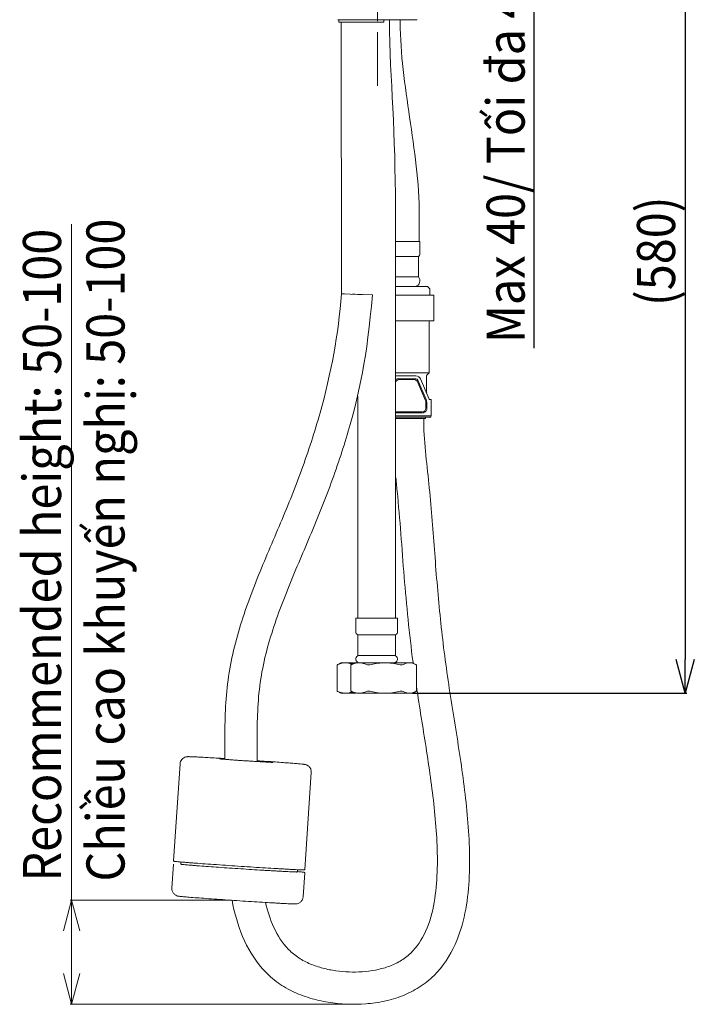
# Model space of a CAD drawing. Units: millimetres. Extents: x 469 to 688, y 24 to 356.
# Drawn here: x 597 to 677, y 24 to 141 of the extents above; entities that cross this region are included whole.
import ezdxf

# ---------------------------------------------------------------- set-up
doc = ezdxf.new("R2010")
doc.units = ezdxf.units.MM
doc.header["$PDSIZE"] = -1
doc.linetypes.add('CENTER', pattern=[10.16, 6.35, -1.27, 1.27, -1.27])
doc.layers.get('0').update_dxf_attribs({"lineweight": 18})
doc.layers.get('Defpoints').update_dxf_attribs({"lineweight": 18})
for name, color, linetype, lineweight in [('アノテーション', 7, 'Continuous', 18), ('尺寸线层', 3, 'Continuous', 18), ('细实线层', 7, 'Continuous', 18)]:
    doc.layers.add(name, color=color, linetype=linetype, lineweight=lineweight)
doc.styles.get("Standard").update_dxf_attribs({"font": 'amdtsymbols.shx', "height": 3.6, "bigfont": 'gbcbig.shx'})
doc.styles.add('TEXTSTYLE_2', font='amdtsymbols.shx', dxfattribs={"height": 4.5, "bigfont": 'gbcbig.shx'})
doc.dimstyles.new('DIMSTYLE_2', dxfattribs={"dimtxt": 4.5, "dimasz": 4, "dimexe": 0.18, "dimexo": 0.0625, "dimgap": 0.5, "dimtad": 1, "dimdsep": 46, "dimtxsty": 'TEXTSTYLE_2', "dimblk": 'OPEN30', "dimcen": 0.09, "dimdle": 6, "dimadec": 0, "dimazin": 0, "dimtfac": 1, "dimtofl": 0, "dimtmove": 0, "dimatfit": 3, "dimldrblk": 'OPEN30', "dimfxl": 1, "dimtolj": 1, "dimarcsym": 0})

# ---------------------------------------------------------------- blocks, each defined once
blk = doc.blocks.new('_Open30')
at = {"color": 0, "linetype": 'ByBlock', "lineweight": -2}
for p, q in [((-1, 0.267949), (0, 0)), ((0, 0), (-1, -0.267949)), ((0, 0), (-1, 0))]:
    blk.add_line(p, q, dxfattribs=at)
blk = doc.blocks.new('*X2')
at = {"layer": 'Defpoints', "color": 0, "linetype": 'Continuous', "transparency": 16777216}
for p in [(661.98, 165.44), (643.57, 61.06), (675.85, 61.06)]:
    blk.add_point(p, dxfattribs=at)
at = {"layer": '尺寸线层', "color": 0, "linetype": 'Continuous', "lineweight": -2, "transparency": 16777216}
for p, q in [((662.04, 165.44), (676.03, 165.44)), ((675.85, 161.44), (675.85, 65.06)), ((643.63, 61.06), (676.03, 61.06))]:
    blk.add_line(p, q, dxfattribs=at)
at = {"layer": '尺寸线层', "color": 0, "linetype": 'Continuous', "lineweight": -2, "transparency": 16777216, "xscale": 4, "yscale": 4, "zscale": 4}
for p, rotation in [((675.85, 165.44), 90), ((675.85, 61.06), 270)]:
    blk.add_blockref('_Open30', p, dxfattribs=dict(at, rotation=rotation))
at = {"layer": '尺寸线层', "color": 0, "linetype": 'Continuous', "lineweight": 9, "transparency": 16777216, "insert": (672.4, 113.24), "char_height": 4.5, "attachment_point": 5, "rotation": 90, "style": 'TEXTSTYLE_2'}
blk.add_mtext('\\A1;{\\fArial|b0|i0|c0|p34;\\W0.9;(580)}', dxfattribs=at)
blk = doc.blocks.new('*X11')
at = {"layer": 'Defpoints', "color": 0, "linetype": 'Continuous', "transparency": 16777216}
for p in [(661.98, 165.44), (657.97, 159.44), (661.98, 159.44)]:
    blk.add_point(p, dxfattribs=at)
at = {"layer": '尺寸线层', "color": 0, "linetype": 'Continuous', "lineweight": -2, "transparency": 16777216}
for p, q in [((657.97, 169.44), (657.97, 173.44)), ((661.92, 165.44), (657.79, 165.44)), ((661.92, 159.44), (657.79, 159.44)), ((657.97, 155.44), (657.97, 101.82))]:
    blk.add_line(p, q, dxfattribs=at)
at = {"layer": '尺寸线层', "color": 0, "linetype": 'Continuous', "lineweight": -2, "transparency": 16777216, "xscale": 4, "yscale": 4, "zscale": 4}
for p, rotation in [((657.97, 165.44), 270), ((657.97, 159.44), 90)]:
    blk.add_blockref('_Open30', p, dxfattribs=dict(at, rotation=rotation))
at = {"layer": '尺寸线层', "color": 0, "linetype": 'Continuous', "lineweight": 9, "transparency": 16777216, "insert": (654.63, 124.62), "char_height": 4.5, "attachment_point": 5, "rotation": 90, "style": 'TEXTSTYLE_2'}
blk.add_mtext('\\A1;{\\fArial|b0|i0|c0|p34;\\W0.9;Max 40/ Tối đa 40}', dxfattribs=at)

msp = doc.modelspace()

# ---------------------------------------------------------------- linework, layer by layer
at = {"layer": '尺寸线层', "color": 0, "linetype": 'Continuous', "lineweight": 9}
for p, q in [((603.356, 36.622), (603.356, 116.453)), ((622.244, 36.622), (603.176, 36.622)), ((603.356, 27.962), (603.356, 33.022)), ((637.374, 24.362), (603.176, 24.362))]:
    msp.add_line(p, q, dxfattribs=at)
at = {"layer": '细实线层', "color": 0, "linetype": 'CENTER', "lineweight": 9}
msp.add_line((639.481, 132.763), (639.481, 237.302), dxfattribs=at)
at = {"layer": '细实线层', "color": 0, "lineweight": 9}
for p, q in [((644.161, 140.576), (634.801, 140.576)), ((634.918, 140.576), (634.917, 140.276)), ((640.229, 140.276), (634.917, 140.276)), ((635.184, 140.276), (635.231, 108.215)), ((640.227, 140.576), (640.229, 140.276)), ((642.181, 140.253), (642.181, 140.576)), ((644.431, 114.41), (644.431, 117.41)), ((641.637, 69.911), (641.637, 114.911)), ((641.637, 114.41), (644.506, 114.41)), ((644.506, 114.41), (644.506, 112.925)), ((641.637, 112.61), (644.326, 112.61)), ((644.326, 112.61), (644.326, 110.21)), ((641.637, 110.21), (644.326, 110.21)), ((635.595, 108.203), (635.231, 108.215)), ((636.271, 108.18), (635.595, 108.203)), ((636.271, 108.18), (635.595, 108.203)), ((638.001, 108.12), (636.271, 108.18)), ((638.885, 108.09), (638.001, 108.12)), ((641.637, 109.091), (645.391, 109.091)), ((645.391, 109.091), (645.691, 108.791)), ((645.691, 108.041), (645.691, 108.791)), ((646.156, 108.041), (641.637, 108.041)), ((646.156, 105.041), (646.156, 108.041)), ((646.156, 105.041), (641.637, 105.041)), ((645.601, 104.891), (645.601, 98.891)), ((641.637, 98.891), (645.601, 98.891)), ((645.319, 98.609), (645.601, 98.891)), ((644.036, 98.531), (641.826, 98.531)), ((641.826, 98.171), (644.036, 98.171)), ((643.711, 98.111), (642.152, 98.111)), ((644.257, 98.026), (645.243, 95.733)), ((645.138, 95.712), (644.262, 97.748)), ((645.616, 95.778), (644.587, 98.168)), ((645.301, 96.513), (645.301, 98.566)), ((645.301, 96.515), (645.301, 96.516)), ((637.155, 96.135), (637.155, 84.911)), ((645.211, 94.736), (645.211, 95.356)), ((645.316, 95.377), (645.316, 94.655)), ((645.796, 95.741), (645.671, 95.741)), ((645.826, 93.851), (645.826, 95.711)), ((641.637, 94.271), (644.746, 94.271)), ((644.88, 94.175), (641.637, 94.174)), ((641.637, 93.821), (645.796, 93.821)), ((641.637, 93.641), (645.751, 93.641)), ((641.637, 93.479), (645.159, 93.486)), ((644.965, 93.036), (644.964, 93.486)), ((645.159, 93.486), (645.159, 93.641)), ((645.781, 93.671), (645.781, 93.793)), ((645.798, 93.82), (645.804, 93.822)), ((637.155, 84.911), (637.155, 69.911)), ((641.862, 69.911), (636.93, 69.911)), ((636.93, 69.911), (636.93, 68.351)), ((641.862, 69.911), (641.862, 68.351)), ((641.637, 67.961), (637.155, 67.961)), ((637.155, 67.961), (637.155, 65.501)), ((641.637, 67.961), (641.637, 65.501)), ((641.637, 65.501), (637.155, 65.501)), ((634.713, 61.314), (634.713, 64.409)), ((635.145, 64.661), (634.746, 64.431)), ((636.657, 64.661), (635.145, 64.661)), ((636.342, 61.314), (636.342, 64.408)), ((636.777, 64.661), (636.364, 64.423)), ((643.647, 64.661), (636.777, 64.661)), ((643.647, 64.661), (644.06, 64.423)), ((643.701, 64.63), (643.689, 64.717)), ((643.702, 64.63), (643.69, 64.717)), ((644.082, 61.314), (644.082, 64.408)), ((634.746, 61.292), (635.145, 61.061)), ((635.322, 61.061), (635.145, 61.061)), ((636.941, 61.061), (635.714, 61.061)), ((636.364, 61.3), (636.777, 61.061)), ((643.647, 61.061), (637.324, 61.061)), ((644.06, 61.3), (643.647, 61.061)), ((615.411, 41.283), (616.17, 52.733)), ((630.917, 40.256), (631.676, 51.706)), ((615.198, 38.066), (615.386, 40.894)), ((616.242, 40.883), (616.259, 41.146)), ((616.242, 40.883), (616.252, 40.878)), ((630.041, 39.969), (630.059, 40.232)), ((630.704, 37.038), (630.892, 39.867))]:
    msp.add_line(p, q, dxfattribs=at)
for points in [[(641.637, 114.911), (641.634, 116.547), (641.625, 118.36), (641.609, 120.025), (641.588, 121.591), (641.559, 123.081), (641.524, 124.524), (641.481, 125.946), (641.43, 127.346), (641.37, 128.753), (641.305, 130.122), (641.236, 131.448), (641.168, 132.74), (641.104, 134.003), (641.046, 135.267), (640.996, 136.535), (640.955, 137.855), (640.921, 139.25), (640.896, 140.576)], [(637.136, 108.15), (636.838, 108.16), (636.547, 108.17)], [(637.725, 108.129), (637.434, 108.139), (637.136, 108.15)], [(645.781, 93.793), (645.781, 93.795), (645.782, 93.801), (645.785, 93.807), (645.788, 93.812)], [(645.788, 93.812), (645.793, 93.817), (645.798, 93.82)]]:
    msp.add_lwpolyline(points, dxfattribs=at)
for centre, radius, start, end in [((644.191, 112.925), 0.315, 285, 0), ((643.829, 109.753), 0.676, 282.06451, 42.6008), ((645.751, 104.891), 0.15, 90, 180), ((642.152, 97.511), 0.6, 90, 149.53127), ((641.826, 97.931), 0.6, 90, 108.50279), ((641.826, 97.931), 0.24, 90, 142.41504), ((643.711, 97.511), 0.6, 23.275, 90), ((644.036, 97.931), 0.6, 23.2729, 90), ((644.036, 97.931), 0.24, 23.2729, 90), ((645.361, 98.566), 0.06, 134.99999, 180), ((645.319, 96.515), 0.0179, 156.43127, 167.74174), ((644.311, 95.356), 0.9, 0, 23.275), ((645.194, 95.771), 0.03, 17.21735, 23.2729), ((644.416, 95.377), 0.9, 0, 23.2729), ((645.671, 95.801), 0.06, 203.2729, 270), ((645.796, 95.711), 0.03, 0, 90), ((644.746, 94.736), 0.465, 270, 360), ((644.867, 94.654), 0.446, 292.53009, 299.4829), ((644.859, 94.667), 0.462, 299.44891, 301.39685), ((644.863, 94.661), 0.455, 301.40806, 315.03348), ((644.865, 94.659), 0.451, 315.11126, 359.58307), ((645.751, 93.671), 0.03, 270, 360), ((645.796, 93.851), 0.03, 270, 0), ((458.824, 66.982), 183.872, 5.60151, 6.15273), ((637.38, 68.351), 0.45, 180, 240), ((641.412, 68.351), 0.45, 300, 0), ((637.38, 65.111), 0.45, 120, 262.90331), ((641.412, 65.111), 0.45, 270, 60), ((635.566, 62.201), 2.479, 70.63581, 72.53696), ((635.53, 62.096), 2.59, 70.30027, 70.64688), ((635.341, 66.831), 2.624, 293.54543, 294.71199), ((635.482, 61.966), 2.729, 68.20611, 70.28478), ((643.086, 62.79), 1.9, 65.05191, 69.1876), ((642.931, 62.456), 2.268, 61.43472, 65.05407), ((845.242, 91.887), 203.38, 188.47357, 188.64189), ((635.716, 62.918), 1.857, 260.73121, 269.93273), ((635.566, 63.521), 2.479, 287.46304, 289.36431), ((635.53, 63.627), 2.59, 289.35324, 289.69973), ((635.482, 63.757), 2.729, 289.71522, 291.79389), ((637.327, 62.856), 1.794, 260.57038, 269.93024), ((643.267, 62.304), 1.242, 270.00468, 273.00014), ((643.266, 62.318), 1.257, 272.99624, 273.67384), ((643.086, 62.933), 1.9, 290.8124, 294.94809), ((642.931, 63.267), 2.268, 294.94593, 298.56528), ((643.592, 62.111), 0.936, 299.63704, 299.98283)]:
    msp.add_arc(centre, radius, start, end, dxfattribs=at)
for points, knots in [([(644.431, 117.41), (644.431, 119.376), (644.147, 123.277), (643.295, 129.015), (642.463, 134.644), (642.181, 138.397), (642.181, 140.253)], [0, 0, 0, 0, 5.8982405, 11.7072737, 17.4056179, 22.9733681, 22.9733681, 22.9733681, 22.9733681]), ([(635.231, 108.215), (634.892, 103.476), (633.543, 96.41), (630.961, 88.498), (629.254, 84.055), (627.414, 79.665), (625.519, 75.299), (623.842, 70.843), (622.771, 67.436), (621.974, 63.952), (621.56, 60.401), (621.44, 56.832), (621.461, 54.452), (621.476, 53.262)], [0, 0, 0, 0, 14.2599041, 21.4001663, 24.9709893, 28.541884, 35.6835648, 39.2543013, 42.8247715, 46.3948179, 49.964778, 53.5353136, 57.1061857, 57.1061857, 57.1061857, 57.1061857]), ([(638.885, 108.09), (638.284, 100.797), (636.844, 94.105), (634.316, 86.582), (632.672, 82.352), (630.916, 78.169), (629.111, 74.005), (627.501, 69.762), (626.471, 66.517), (625.708, 63.195), (625.34, 59.806), (625.25, 56.403), (625.275, 54.134), (625.29, 53)], [0, 0, 0, 0, 13.5992476, 20.4062095, 23.8102137, 27.2142696, 34.0222829, 37.42619, 40.8298098, 44.2328962, 47.6359121, 51.039654, 54.4436943, 54.4436943, 54.4436943, 54.4436943]), ([(645.301, 96.513), (645.301, 96.514), (645.301, 96.516), (645.301, 96.518), (645.301, 96.518)], [0, 0, 0, 0, 0.0024799828, 0.0050049851, 0.0050049851, 0.0050049851, 0.0050049851]), ([(645.038, 94.242), (645.025, 94.236), (644.97, 94.217), (644.911, 94.187), (644.88, 94.175)], [0, 0, 0, 0, 0.0422717, 0.17584526, 0.17584526, 0.17584526, 0.17584526]), ([(648.667, 31.416), (649.723, 33.767), (650.587, 39.001), (650.215, 46.739), (649.156, 54.443), (648.073, 60.824), (647.354, 65.954), (646.768, 71.101), (646.346, 76.263), (645.952, 81.427), (645.632, 85.299), (645.184, 89.156), (644.968, 91.742), (644.965, 93.036)], [0, 0, 0, 0, 7.7349963, 15.5023287, 23.275115, 31.0489429, 34.9357923, 38.8226504, 46.5962837, 50.4832032, 54.37009, 58.2570069, 62.1427478, 62.1427478, 62.1427478, 62.1427478]), ([(643.689, 64.717), (643.249, 68.071), (642.594, 74.809), (642.147, 81.562), (641.818, 84.929)], [0, 0, 0, 0, 10.1499918, 20.3008849, 20.3008849, 20.3008849, 20.3008849]), ([(634.746, 64.431), (634.738, 64.426), (634.729, 64.418), (634.713, 64.412), (634.713, 64.409)], [0, 0, 0, 0, 0.029242708, 0.040351701, 0.040351701, 0.040351701, 0.040351701]), ([(634.713, 64.409), (634.713, 64.404), (634.741, 64.42), (634.75, 64.421), (634.762, 64.426)], [0, 0, 0, 0, 0.013031507, 0.053492948, 0.053492948, 0.053492948, 0.053492948]), ([(635.714, 64.661), (635.638, 64.661), (635.327, 64.642), (635.026, 64.544), (634.812, 64.448)], [0, 0, 0, 0, 0.2287777, 0.93340058, 0.93340058, 0.93340058, 0.93340058]), ([(636.31, 64.565), (636.261, 64.581), (636.067, 64.635), (635.864, 64.661), (635.714, 64.661)], [0, 0, 0, 0, 0.15375077, 0.6053695, 0.6053695, 0.6053695, 0.6053695]), ([(636.342, 64.408), (636.342, 64.404), (636.369, 64.421), (636.378, 64.421), (636.389, 64.426)], [0, 0, 0, 0, 0.012445773, 0.05093958, 0.05093958, 0.05093958, 0.05093958]), ([(636.364, 64.423), (636.358, 64.42), (636.353, 64.415), (636.342, 64.411), (636.342, 64.408)], [0, 0, 0, 0, 0.019141408, 0.026327668, 0.026327668, 0.026327668, 0.026327668]), ([(637.324, 64.661), (637.25, 64.661), (636.944, 64.642), (636.648, 64.544), (636.438, 64.448)], [0, 0, 0, 0, 0.22485733, 0.91834332, 0.91834332, 0.91834332, 0.91834332]), ([(638.211, 64.448), (638.139, 64.48), (637.858, 64.598), (637.551, 64.661), (637.324, 64.661)], [0, 0, 0, 0, 0.23704093, 0.91811764, 0.91811764, 0.91811764, 0.91811764]), ([(638.211, 64.448), (638.282, 64.415), (638.467, 64.398), (638.645, 64.423), (638.744, 64.448)], [0, 0, 0, 0, 0.23427855, 0.54147923, 0.54147923, 0.54147923, 0.54147923]), ([(642.014, 64.448), (642.111, 64.424), (642.278, 64.398), (642.456, 64.414), (642.519, 64.448)], [0, 0, 0, 0, 0.29965633, 0.5129427, 0.5129427, 0.5129427, 0.5129427]), ([(643.267, 64.661), (643.204, 64.661), (642.942, 64.641), (642.692, 64.542), (642.519, 64.448)], [0, 0, 0, 0, 0.19012025, 0.78571162, 0.78571162, 0.78571162, 0.78571162]), ([(643.761, 64.565), (643.721, 64.581), (643.561, 64.635), (643.392, 64.661), (643.267, 64.661)], [0, 0, 0, 0, 0.12968483, 0.50581633, 0.50581633, 0.50581633, 0.50581633]), ([(644.015, 64.448), (644.02, 64.445), (644.035, 64.437), (644.05, 64.429), (644.06, 64.423)], [0, 0, 0, 0, 0.015101192, 0.051167398, 0.051167398, 0.051167398, 0.051167398]), ([(644.06, 64.423), (644.065, 64.42), (644.071, 64.415), (644.082, 64.411), (644.082, 64.408)], [0, 0, 0, 0, 0.019141408, 0.026327668, 0.026327668, 0.026327668, 0.026327668]), ([(634.714, 61.314), (634.714, 61.314), (634.713, 61.315), (634.713, 61.314), (634.713, 61.314)], [0, 0, 0, 0, 0.0008848691, 0.0013901542, 0.0013901542, 0.0013901542, 0.0013901542]), ([(634.713, 61.314), (634.713, 61.31), (634.729, 61.304), (634.738, 61.297), (634.746, 61.292)], [0, 0, 0, 0, 0.011108993, 0.040351701, 0.040351701, 0.040351701, 0.040351701]), ([(634.812, 61.275), (634.79, 61.285), (634.757, 61.297), (634.724, 61.314), (634.714, 61.314)], [0, 0, 0, 0, 0.07409984, 0.10612584, 0.10612584, 0.10612584, 0.10612584]), ([(635.417, 61.086), (635.366, 61.094), (635.158, 61.136), (634.958, 61.209), (634.812, 61.275)], [0, 0, 0, 0, 0.15595535, 0.63574281, 0.63574281, 0.63574281, 0.63574281]), ([(636.31, 61.157), (636.261, 61.142), (636.067, 61.087), (635.864, 61.061), (635.714, 61.061)], [0, 0, 0, 0, 0.15375077, 0.6053695, 0.6053695, 0.6053695, 0.6053695]), ([(636.343, 61.314), (636.343, 61.314), (636.343, 61.315), (636.342, 61.314), (636.342, 61.314)], [0, 0, 0, 0, 0.0005891802, 0.00092391637, 0.00092391637, 0.00092391637, 0.00092391637]), ([(636.342, 61.314), (636.342, 61.312), (636.353, 61.308), (636.358, 61.303), (636.364, 61.3)], [0, 0, 0, 0, 0.00718626, 0.026327668, 0.026327668, 0.026327668, 0.026327668]), ([(636.438, 61.275), (636.416, 61.285), (636.384, 61.296), (636.353, 61.314), (636.343, 61.314)], [0, 0, 0, 0, 0.07265362, 0.10302163, 0.10302163, 0.10302163, 0.10302163]), ([(637.033, 61.086), (636.982, 61.094), (636.778, 61.136), (636.581, 61.209), (636.438, 61.275)], [0, 0, 0, 0, 0.15337279, 0.62579833, 0.62579833, 0.62579833, 0.62579833]), ([(638.211, 61.275), (638.139, 61.242), (637.858, 61.125), (637.551, 61.061), (637.324, 61.061)], [0, 0, 0, 0, 0.23704093, 0.91811764, 0.91811764, 0.91811764, 0.91811764]), ([(638.744, 61.275), (638.645, 61.3), (638.467, 61.325), (638.282, 61.307), (638.211, 61.275)], [0, 0, 0, 0, 0.30720068, 0.54147923, 0.54147923, 0.54147923, 0.54147923]), ([(642.519, 61.275), (642.456, 61.309), (642.278, 61.324), (642.111, 61.299), (642.014, 61.275)], [0, 0, 0, 0, 0.21328637, 0.5129427, 0.5129427, 0.5129427, 0.5129427]), ([(643.021, 61.086), (642.978, 61.094), (642.804, 61.137), (642.638, 61.21), (642.519, 61.275)], [0, 0, 0, 0, 0.13057137, 0.53846182, 0.53846182, 0.53846182, 0.53846182]), ([(643.761, 61.157), (643.727, 61.144), (643.593, 61.098), (643.452, 61.071), (643.347, 61.064)], [0, 0, 0, 0, 0.10897343, 0.42615764, 0.42615764, 0.42615764, 0.42615764]), ([(644.082, 61.314), (644.082, 61.312), (644.071, 61.308), (644.065, 61.303), (644.06, 61.3)], [0, 0, 0, 0, 0.00718626, 0.026327668, 0.026327668, 0.026327668, 0.026327668]), ([(645.175, 32.942), (645.668, 34.03), (646.292, 36.369), (646.702, 41.141), (646.328, 47.134), (645.323, 54.24), (644.53, 58.961), (644.171, 61.328)], [0, 0, 0, 0, 3.5845794, 7.1744505, 14.3532002, 21.5361482, 28.7198193, 28.7198193, 28.7198193, 28.7198193]), ([(621.474, 53.349), (621.129, 53.371), (620.473, 53.411), (619.547, 53.465), (618.744, 53.51), (618.164, 53.541), (617.777, 53.559), (617.548, 53.568), (617.361, 53.575), (617.209, 53.579), (617.094, 53.579), (616.973, 53.573), (616.807, 53.544), (616.586, 53.45), (616.371, 53.267), (616.22, 53.018), (616.176, 52.828), (616.17, 52.733)], [0, 0, 0, 0, 1.0369511, 1.9740755, 2.7852952, 3.4487623, 3.7197665, 3.9484805, 4.1348291, 4.2816362, 4.4044273, 4.4825704, 4.6440231, 4.9082133, 5.1923716, 5.4791411, 5.7665157, 5.7665157, 5.7665157, 5.7665157]), ([(620.833, 53.32), (620.826, 53.321), (620.865, 53.315), (620.882, 53.314), (620.921, 53.31), (620.962, 53.306), (621.033, 53.299), (621.135, 53.29), (621.277, 53.278), (621.442, 53.265), (621.628, 53.25), (621.913, 53.228), (622.309, 53.199), (622.823, 53.163), (623.375, 53.124), (623.947, 53.086), (624.52, 53.048), (625.076, 53.013), (625.595, 52.981), (626.061, 52.954), (626.458, 52.932), (626.74, 52.917), (626.92, 52.909), (627.017, 52.905), (627.085, 52.903), (627.119, 52.902), (627.13, 52.903)], [0, 0, 0, 0, 0.022142, 0.0494304, 0.0847558, 0.1273798, 0.1768636, 0.2952545, 0.4380727, 0.6037483, 0.7907167, 0.9973291, 1.4623173, 1.9831762, 2.542609, 3.1221824, 3.7028489, 4.2655257, 4.7916932, 5.2638829, 5.6663371, 5.9851783, 6.1092859, 6.2075893, 6.2773878, 6.3110195, 6.3110195, 6.3110195, 6.3110195]), ([(630.99, 52.642), (630.941, 52.654), (630.85, 52.67), (630.641, 52.695), (630.309, 52.726), (629.793, 52.771), (629.123, 52.824), (628.313, 52.886), (627.385, 52.954), (626.364, 53.026), (625.655, 53.075), (625.289, 53.1)], [0, 0, 0, 0, 0.1505097, 0.27635, 0.6321509, 1.1520187, 1.8297899, 2.6490273, 3.5880216, 4.621225, 5.7203985, 5.7203985, 5.7203985, 5.7203985]), ([(631.676, 51.706), (631.683, 51.819), (631.655, 52.05), (631.488, 52.352), (631.248, 52.551), (631.068, 52.622), (630.99, 52.642)], [0, 0, 0, 0, 0.3420231, 0.6829914, 1.0154356, 1.2584131, 1.2584131, 1.2584131, 1.2584131]), ([(615.411, 41.283), (615.411, 41.275), (615.414, 41.261), (615.426, 41.245), (615.44, 41.236), (615.451, 41.233), (615.457, 41.232)], [0, 0, 0, 0, 0.024973198, 0.041788301, 0.05790788, 0.075383328, 0.075383328, 0.075383328, 0.075383328]), ([(615.457, 41.232), (615.467, 41.229), (615.494, 41.224), (615.544, 41.217), (615.61, 41.209), (615.732, 41.195), (615.927, 41.176), (616.21, 41.15), (616.559, 41.121), (616.968, 41.087), (617.436, 41.05), (618.161, 40.995), (619.175, 40.92), (620.493, 40.826), (621.91, 40.728), (623.374, 40.63), (624.829, 40.536), (626.223, 40.448), (627.322, 40.382), (628.132, 40.334), (628.673, 40.304), (629.164, 40.277), (629.598, 40.254), (629.923, 40.239), (630.153, 40.228), (630.301, 40.222), (630.432, 40.217), (630.547, 40.213), (630.644, 40.21), (630.724, 40.208), (630.78, 40.208), (630.817, 40.208), (630.838, 40.209), (630.855, 40.21), (630.871, 40.211), (630.887, 40.215), (630.907, 40.226), (630.917, 40.244), (630.917, 40.256)], [0, 0, 0, 0, 0.0327507, 0.0825156, 0.1490363, 0.2323946, 0.4507222, 0.7366358, 1.0873463, 1.4997388, 1.9699791, 2.4937157, 3.6817657, 5.0198202, 6.4582174, 7.9435618, 9.4207116, 10.8348282, 12.1334197, 12.7240912, 13.2682014, 13.7607147, 14.1970861, 14.5732989, 14.7377465, 14.8859122, 15.0174665, 15.1321267, 15.2296663, 15.3099359, 15.372925, 15.3980223, 15.4190051, 15.4361981, 15.4505781, 15.466652, 15.4832513, 15.5199908, 15.5199908, 15.5199908, 15.5199908]), ([(630.041, 39.969), (630.041, 39.968), (630.038, 39.966), (630.032, 39.965), (630.022, 39.964), (630.008, 39.964), (629.99, 39.963), (629.957, 39.963), (629.907, 39.963), (629.836, 39.965), (629.748, 39.967), (629.646, 39.971), (629.528, 39.975), (629.395, 39.981), (629.19, 39.99), (628.898, 40.005), (628.509, 40.025), (628.069, 40.049), (627.584, 40.076), (627.058, 40.107), (626.495, 40.141), (625.688, 40.19), (624.629, 40.257), (623.326, 40.341), (622.017, 40.429), (620.749, 40.516), (619.571, 40.6), (618.664, 40.667), (618.016, 40.717), (617.598, 40.75), (617.231, 40.78), (616.92, 40.806), (616.666, 40.829), (616.492, 40.847), (616.384, 40.859), (616.326, 40.866), (616.284, 40.872), (616.261, 40.876), (616.252, 40.878)], [0, 0, 0, 0, 0.0026313, 0.0088801, 0.0190505, 0.0331922, 0.0513118, 0.0734052, 0.1294799, 0.2013151, 0.2887401, 0.3915668, 0.5095554, 0.6424296, 0.7898915, 1.1271515, 1.5182085, 1.9594338, 2.446727, 2.9755588, 3.5410159, 4.1378455, 5.4031988, 6.7246886, 8.053309, 9.3397845, 10.5364096, 11.5988026, 12.0671177, 12.4875773, 12.8562746, 13.1697841, 13.4252009, 13.6201641, 13.6943982, 13.7528998, 13.7955468, 13.8222852, 13.8222852, 13.8222852, 13.8222852]), ([(630.846, 39.919), (630.835, 39.922), (630.806, 39.927), (630.753, 39.934), (630.681, 39.943), (630.547, 39.958), (630.334, 39.978), (630.15, 39.995), (630.046, 40.004)], [0, 0, 0, 0, 0.03493574, 0.08869988, 0.16100763, 0.25202083, 0.49124052, 0.80482897, 0.80482897, 0.80482897, 0.80482897]), ([(630.892, 39.867), (630.892, 39.875), (630.889, 39.89), (630.877, 39.905), (630.863, 39.914), (630.852, 39.917), (630.846, 39.919)], [0, 0, 0, 0, 0.024973198, 0.041788301, 0.05790788, 0.075383328, 0.075383328, 0.075383328, 0.075383328]), ([(615.198, 38.066), (615.191, 37.952), (615.219, 37.721), (615.386, 37.419), (615.626, 37.22), (615.806, 37.149), (615.884, 37.129)], [0, 0, 0, 0, 0.3420231, 0.6829914, 1.0154356, 1.2584131, 1.2584131, 1.2584131, 1.2584131]), ([(615.884, 37.129), (615.941, 37.115), (616.054, 37.097), (616.239, 37.076), (616.459, 37.055), (616.738, 37.03), (617.077, 37.001), (617.642, 36.955), (618.473, 36.892), (619.596, 36.809), (620.854, 36.721), (622.194, 36.629), (623.563, 36.538), (624.904, 36.452), (626.164, 36.374), (627.138, 36.317), (627.839, 36.277), (628.293, 36.252), (628.692, 36.232), (629.034, 36.215), (629.315, 36.203), (629.537, 36.195), (629.723, 36.191), (629.915, 36.196), (630.16, 36.253), (630.426, 36.416), (630.636, 36.695), (630.697, 36.924), (630.704, 37.038)], [0, 0, 0, 0, 0.1764297, 0.3408252, 0.5596362, 0.8397206, 1.1808273, 1.5805213, 2.5406185, 3.6828085, 4.9610438, 6.323441, 7.7145382, 9.0776603, 10.3573137, 11.5015467, 12.0081555, 12.4642214, 12.8653726, 13.2080193, 13.4896888, 13.7100445, 13.8755811, 14.0481796, 14.2855585, 14.6202002, 14.9642205, 15.3094828, 15.3094828, 15.3094828, 15.3094828]), ([(622.307, 36.622), (622.589, 35.166), (623.368, 32.288), (625.283, 29.028), (627.469, 26.995), (629.387, 25.834), (631.477, 25.036), (634.376, 24.377), (637.375, 24.254), (640.319, 24.669), (642.469, 25.29), (644.471, 26.3), (646.807, 28.153), (648.061, 30.068), (648.667, 31.416)], [0, 0, 0, 0, 4.4566769, 8.9040496, 11.1353024, 13.3668294, 15.5983393, 17.8298445, 22.2848298, 24.5162202, 26.7478409, 28.9785941, 31.2095222, 35.6516613, 35.6516613, 35.6516613, 35.6516613]), ([(626.258, 36.369), (626.5, 35.357), (627.125, 33.366), (628.542, 31.122), (630.155, 29.785), (631.549, 29.062), (633.038, 28.575), (635.082, 28.173), (637.18, 28.1), (639.248, 28.359), (640.765, 28.748), (642.2, 29.389), (643.869, 30.653), (644.749, 31.998), (645.175, 32.942)], [0, 0, 0, 0, 3.1244042, 6.2407795, 7.8039604, 9.3679774, 10.9324001, 12.4965928, 15.6207677, 17.1849717, 18.7492272, 20.3128278, 21.8755048, 24.9878413, 24.9878413, 24.9878413, 24.9878413])]:
    msp.add_open_spline(points, degree=3, knots=knots, dxfattribs=at)
for points in [[(645.305, 96.499), (645.303, 96.504), (645.301, 96.508), (645.301, 96.513)], [(634.762, 64.426), (634.779, 64.433), (634.796, 64.44), (634.812, 64.448)], [(640.379, 64.661), (639.83, 64.661), (639.278, 64.58), (638.744, 64.448)], [(642.014, 64.448), (641.481, 64.58), (640.929, 64.661), (640.379, 64.661)], [(640.379, 61.061), (639.83, 61.061), (639.278, 61.142), (638.744, 61.275)], [(642.014, 61.275), (641.481, 61.142), (640.929, 61.061), (640.379, 61.061)], [(643.267, 61.061), (643.184, 61.061), (643.102, 61.07), (643.021, 61.086)], [(644.055, 61.297), (644.042, 61.289), (644.029, 61.282), (644.015, 61.275)]]:
    msp.add_open_spline(points, degree=3, dxfattribs=at)

# ---------------------------------------------------------------- block references
at = {"layer": '尺寸线层', "color": 0, "linetype": 'Continuous', "lineweight": 9, "xscale": 3.6, "yscale": 3.6, "zscale": 3.6}
for p, rotation in [((603.356, 36.622), 90), ((603.356, 24.362), 270)]:
    msp.add_blockref('_Open30', p, dxfattribs=dict(at, rotation=rotation))

# ---------------------------------------------------------------- texts
at = {"layer": 'アノテーション', "color": 0, "lineweight": 9, "insert": (597.607, 38.837), "char_height": 4.5, "width": 83.80317, "attachment_point": 1, "rotation": 90}
msp.add_mtext('\\A1;{\\fArial|b0|i0|c0|p34;\\W0.9;Recommended height: 50-100\\PChiều cao khuyến nghị: 50-100}', dxfattribs=at)

# ---------------------------------------------------------------- dimensions: what is measured, and where the dimension line sits
at = {"layer": '尺寸线层', "color": 0, "linetype": 'Continuous', "lineweight": 9}
for base, p2, text, picture, middle in [((657.971, 159.441), (661.981, 159.441), '{\\fArial|b0|i0|c0|p34;\\W0.9;Max 40/ Tối đa 40}', '*X11', (657.971, 124.621)), ((675.851, 61.061), (643.567, 61.061), '{\\fArial|b0|i0|c0|p34;\\W0.9;(580)}', '*X2', (675.851, 113.244))]:
    dim = msp.add_linear_dim(base=base, p1=(661.981, 165.441), p2=p2, angle=270, text=text, dimstyle='DIMSTYLE_2', override={"dimscale": 1, "dimsah": 1, "dimtzin": 8}, dxfattribs=at)
    dim.commit()
    dim.dimension.update_dxf_attribs({"geometry": picture, "text_midpoint": middle, "dimtype": 160})

doc.saveas('drawing.dxf')
